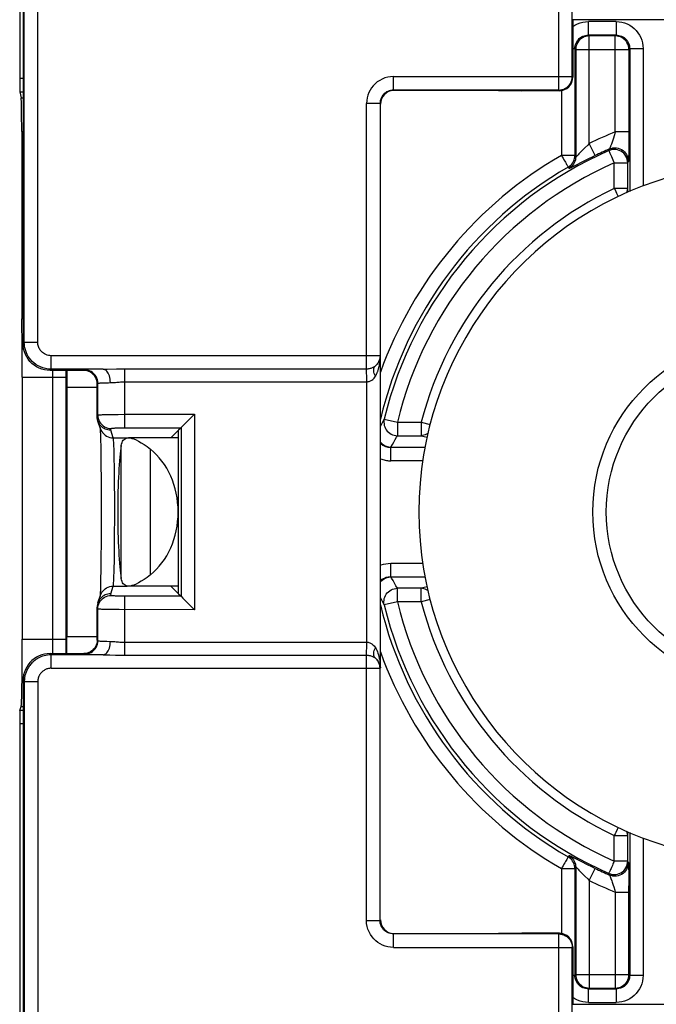
# Model space of a CAD drawing. Units: millimetres. Extents: x -75 to 75, y -25 to 47.
# Drawn here: x -11 to -2, y -7 to 7 of the extents above; entities that cross this region are included whole.
import ezdxf

# ---------------------------------------------------------------- set-up
doc = ezdxf.new("R2010")
doc.units = ezdxf.units.MM
doc.header["$LTSCALE"] = 19.36
doc.layers.get('0').update_dxf_attribs({"linetype": 'CONTINUOUS'})
for name, color, linetype in [('DRAFT', 7, 'CONTINUOUS'), ('RACCORDO', 7, 'CONTINUOUS'), ('SMUSSO', 7, 'CONTINUOUS')]:
    doc.layers.add(name, color=color, linetype=linetype)

msp = doc.modelspace()

# ---------------------------------------------------------------- linework, layer by layer
at = {"color": 7, "linetype": 'CONTINUOUS'}
for radius in [2.6, 2.4]:
    msp.add_circle((-0.2, -0.005), radius, dxfattribs=at)
at = {"layer": 'DRAFT', "color": 7, "linetype": 'CONTINUOUS'}
for p, q in [((-9.056, 1.095), (-8.945, 1.207)), ((-8.945, -1.217), (-8.945, 1.207)), ((-8.945, -1.217), (-9.056, -1.105))]:
    msp.add_line(p, q, dxfattribs=at)
msp.add_arc((-0.2, -0.005), 5.179, 106.4067, 253.5933, dxfattribs=at)
at = {"layer": 'RACCORDO', "color": 250, "linetype": 'CONTINUOUS'}
for p, q in [((-11.032, 2.512), (-11.032, 16.677)), ((-11.232, 2.512), (-11.232, 16.478)), ((-3.306, 6.252), (-3.306, 12.251)), ((-3.106, 6.451), (-3.106, 10.345)), ((2.697, 7.295), (-3.097, 7.295)), ((-3.096, 7.194), (-3.066, 7.213)), ((-3.066, 7.213), (-3.028, 7.233)), ((-2.866, 7.067), (-2.866, 7.267)), ((-2.453, 7.267), (-2.866, 7.267)), ((-2.453, 7.267), (-2.453, 7.067)), ((-2.853, 7.055), (-2.866, 7.067)), ((-2.453, 7.067), (-2.866, 7.067)), ((-2.853, 7.055), (-2.857, 7.055)), ((-2.853, 5.459), (-2.853, 7.055)), ((-2.466, 7.055), (-2.853, 7.055)), ((-2.466, 7.055), (-2.453, 7.067)), ((-2.466, 5.631), (-2.466, 7.055)), ((-3.096, 6.867), (-3.066, 6.867)), ((-3.066, 6.867), (-3.066, 5.284)), ((-3.053, 6.855), (-3.066, 6.867)), ((-2.266, 6.855), (-2.253, 6.867)), ((-2.253, 6.867), (-2.253, 4.749)), ((-2.253, 6.867), (-2.053, 6.867)), ((-2.053, 6.867), (-2.053, 4.831)), ((-3.053, 6.855), (-3.053, 5.262)), ((-3.053, 6.855), (-2.266, 6.855)), ((-2.266, 6.855), (-2.266, 6.858)), ((-2.266, 6.855), (-2.266, 5.51)), ((-11.3, 6.427), (-11.25, 6.427)), ((-5.756, 6.252), (-5.756, 6.451)), ((-5.756, 6.451), (-3.106, 6.451)), ((-3.106, 6.448), (-3.106, 6.451)), ((-3.096, 6.441), (-3.106, 6.451)), ((-11.297, 6.228), (-11.25, 6.228)), ((-11.278, 6.135), (-11.25, 6.135)), ((-3.306, 6.252), (-5.756, 6.252)), ((-3.296, 6.241), (-3.306, 6.252)), ((-3.266, 6.241), (-3.266, 5.284)), ((-6.156, 2.119), (-6.156, 6.052)), ((-5.956, 6.052), (-6.156, 6.052)), ((-5.956, 6.052), (-5.956, 2.312)), ((-11.27, 5.637), (-11.25, 5.637)), ((-2.483, 5.574), (-2.495, 5.538)), ((-2.266, 5.631), (-2.466, 5.631)), ((-2.853, 5.459), (-2.876, 5.437)), ((-2.766, 5.28), (-2.853, 5.459)), ((-2.536, 5.418), (-2.539, 5.41)), ((-2.533, 5.428), (-2.536, 5.418)), ((-2.529, 5.438), (-2.533, 5.428)), ((-2.524, 5.451), (-2.529, 5.438)), ((-2.52, 5.464), (-2.524, 5.451)), ((-2.514, 5.48), (-2.52, 5.464)), ((-2.505, 5.507), (-2.514, 5.48)), ((-2.495, 5.538), (-2.505, 5.507)), ((-2.266, 5.51), (-2.267, 5.414)), ((-2.267, 5.414), (-2.267, 5.341)), ((-3.066, 5.284), (-3.266, 5.284)), ((-2.562, 5.354), (-2.552, 5.378)), ((-2.268, 5.297), (-2.269, 5.27)), ((-2.269, 5.27), (-2.269, 5.248)), ((-2.267, 5.341), (-2.268, 5.297)), ((-3.165, 5.111), (-3.153, 5.089)), ((-2.481, 4.792), (-2.481, 5.171)), ((-2.481, 5.171), (-2.281, 5.171)), ((-2.281, 5.171), (-2.272, 5.195)), ((-2.281, 4.793), (-2.281, 5.171)), ((-2.269, 5.248), (-2.27, 5.236)), ((-2.281, 4.793), (-2.481, 4.793)), ((-2.279, 4.738), (-2.281, 4.793)), ((-11.25, 2.495), (-11.232, 2.512)), ((-11.232, 2.512), (-11.032, 2.512)), ((-10.832, 2.113), (-10.832, 2.312)), ((-5.956, 2.312), (-10.832, 2.312)), ((-5.951, -2.317), (-5.951, 2.307)), ((-10.85, 2.095), (-10.832, 2.113)), ((-10.062, 2.113), (-10.832, 2.113)), ((-10.809, -1.97), (-10.809, 2.095)), ((-10.35, 2.095), (-10.341, 2.104)), ((-10.004, 2.113), (-9.865, 2.117)), ((-9.764, 2.119), (-6.156, 2.119)), ((-9.741, 1.244), (-9.741, 2.119)), ((-6.154, 2.059), (-6.155, 2.096)), ((-6.153, 2.01), (-6.154, 2.059)), ((-11.262, 1.992), (-10.609, 1.992)), ((-10.15, 1.895), (-10.141, 1.904)), ((-10.141, 1.433), (-10.141, 1.904)), ((-9.741, 1.925), (-6.151, 1.925)), ((-6.151, 1.925), (-6.153, 2.01)), ((-6.151, -1.935), (-6.151, 1.925)), ((-10.6, 1.846), (-10.15, 1.846)), ((-10.15, 1.407), (-10.141, 1.433)), ((-10.048, 1.44), (-10, 1.441)), ((-10, 1.441), (-9.951, 1.442)), ((-9.951, 1.442), (-9.898, 1.443)), ((-9.898, 1.443), (-9.841, 1.443)), ((-9.841, 1.443), (-9.741, 1.444)), ((-9.741, 1.444), (-8.708, 1.444)), ((-8.708, 1.444), (-8.708, -1.454)), ((-5.936, 1.294), (-5.914, 1.333)), ((-5.914, 1.333), (-5.892, 1.372)), ((-5.892, 1.372), (-5.698, 1.325)), ((-5.698, 1.325), (-5.698, 1.126)), ((-5.698, 1.325), (-5.344, 1.325)), ((-5.344, 1.325), (-5.344, 1.126)), ((-5.344, 1.325), (-5.214, 1.292)), ((-9.95, 1.207), (-9.941, 1.233)), ((-9.912, 1.093), (-9.95, 1.207)), ((-9.791, 1.243), (-9.759, 1.244)), ((-9.759, 1.244), (-8.907, 1.244)), ((-8.907, 1.244), (-8.907, -1.254)), ((-5.95, 1.27), (-5.936, 1.294)), ((-9.912, 1.093), (-9.706, 1.093)), ((-5.773, 0.995), (-5.752, 1.032)), ((-5.752, 1.032), (-5.731, 1.07)), ((-5.698, 1.126), (-5.344, 1.126)), ((-5.344, 1.126), (-5.259, 1.104)), ((-9.898, 0.789), (-9.9, 0.891)), ((-9.793, -0.99), (-9.793, 0.98)), ((-9.362, -0.937), (-9.362, 0.927)), ((-5.797, 0.755), (-5.797, 0.954)), ((-5.797, 0.954), (-5.289, 0.954)), ((-5.794, 0.957), (-5.773, 0.995)), ((-9.895, 0.66), (-9.898, 0.789)), ((-5.323, 0.755), (-5.797, 0.755)), ((-9.892, 0.432), (-9.895, 0.66)), ((-9.891, 0.179), (-9.892, 0.432)), ((-9.891, -0.085), (-9.891, 0.179)), ((-9.892, -0.344), (-9.891, -0.085)), ((-9.894, -0.583), (-9.892, -0.344)), ((-9.896, -0.725), (-9.894, -0.583)), ((-5.797, -0.964), (-5.797, -0.765)), ((-5.797, -0.765), (-5.323, -0.765)), ((-5.797, -0.964), (-5.289, -0.964)), ((-9.95, -1.217), (-9.912, -1.104)), ((-9.912, -1.104), (-9.706, -1.104)), ((-5.741, -1.061), (-5.763, -1.023)), ((-5.72, -1.099), (-5.741, -1.061)), ((-5.698, -1.136), (-5.72, -1.099)), ((-5.698, -1.335), (-5.698, -1.136)), ((-5.344, -1.136), (-5.698, -1.136)), ((-5.259, -1.114), (-5.344, -1.136)), ((-5.344, -1.335), (-5.344, -1.136)), ((-9.941, -1.244), (-9.95, -1.217)), ((-9.741, -2.129), (-9.741, -1.254)), ((-5.936, -1.304), (-5.95, -1.28)), ((-5.914, -1.343), (-5.936, -1.304)), ((-5.214, -1.302), (-5.344, -1.335)), ((-10.141, -1.443), (-10.15, -1.417)), ((-10.141, -1.914), (-10.141, -1.443)), ((-9.824, -1.453), (-9.9, -1.453)), ((-8.708, -1.454), (-9.824, -1.453)), ((-5.892, -1.382), (-5.914, -1.343)), ((-5.698, -1.335), (-5.892, -1.382)), ((-5.344, -1.335), (-5.698, -1.335)), ((-11.262, -1.893), (-10.609, -1.893)), ((-10.15, -1.856), (-10.6, -1.856)), ((-10.809, -2.105), (-10.809, -1.97)), ((-10.15, -1.905), (-10.141, -1.914)), ((-9.741, -1.935), (-6.151, -1.935)), ((-6.154, -2.069), (-6.153, -2.02)), ((-6.153, -2.02), (-6.151, -1.935)), ((-10.85, -2.105), (-10.832, -2.123)), ((-10.832, -2.322), (-10.832, -2.123)), ((-10.062, -2.123), (-10.832, -2.123)), ((-10.35, -2.105), (-10.341, -2.114)), ((-9.88, -2.127), (-9.825, -2.128)), ((-6.156, -6.062), (-6.156, -2.129)), ((-10.832, -2.322), (-5.956, -2.322)), ((-5.951, -2.317), (-5.956, -2.322)), ((-5.956, -6.062), (-5.956, -2.322)), ((-11.25, -2.505), (-11.232, -2.522)), ((-11.232, -2.522), (-11.232, -16.522)), ((-11.032, -2.522), (-11.232, -2.522)), ((-11.032, -2.522), (-11.032, -16.722)), ((-11.278, -2.891), (-11.25, -2.891)), ((-11.25, -2.947), (-11.297, -2.947)), ((-11.25, -3.147), (-11.3, -3.147)), ((-2.481, -4.803), (-2.281, -4.803)), ((-2.481, -5.182), (-2.481, -4.804)), ((-2.424, -4.682), (-2.438, -4.713)), ((-2.281, -4.803), (-2.279, -4.748)), ((-2.281, -5.181), (-2.281, -4.803)), ((-2.253, -4.759), (-2.253, -6.877)), ((-2.053, -4.841), (-2.053, -6.877)), ((-3.153, -5.099), (-3.165, -5.121)), ((-3.086, -5.129), (-2.969, -5.189)), ((-2.969, -5.189), (-2.892, -5.227)), ((-2.892, -5.227), (-2.81, -5.268)), ((-2.281, -5.181), (-2.481, -5.181)), ((-2.272, -5.205), (-2.281, -5.181)), ((-3.266, -5.293), (-3.266, -6.252)), ((-3.266, -5.294), (-3.066, -5.294)), ((-3.053, -5.272), (-3.066, -5.294)), ((-3.066, -5.294), (-3.066, -6.877)), ((-3.053, -5.272), (-3.053, -6.865)), ((-2.853, -5.469), (-2.766, -5.29)), ((-2.81, -5.268), (-2.766, -5.29)), ((-2.552, -5.388), (-2.562, -5.364)), ((-2.269, -5.288), (-2.268, -5.348)), ((-2.268, -5.348), (-2.267, -5.421)), ((-2.853, -5.469), (-2.853, -7.065)), ((-2.267, -5.421), (-2.266, -5.549)), ((-2.474, -5.615), (-2.466, -5.641)), ((-2.466, -5.641), (-2.266, -5.641)), ((-2.466, -5.641), (-2.466, -7.065)), ((-2.266, -6.865), (-2.266, -5.549)), ((-6.156, -6.062), (-5.956, -6.062)), ((-5.756, -6.462), (-5.756, -6.262)), ((-3.306, -6.262), (-5.756, -6.262)), ((-3.306, -6.262), (-3.296, -6.252)), ((-3.306, -12.261), (-3.306, -6.262)), ((-5.756, -6.462), (-3.106, -6.462)), ((-3.106, -6.462), (-3.096, -6.451)), ((-3.106, -6.458), (-3.106, -6.462)), ((-3.106, -10.355), (-3.106, -6.462)), ((-3.066, -6.877), (-3.094, -6.877)), ((-3.053, -6.865), (-3.066, -6.877)), ((-3.053, -6.865), (-2.266, -6.865)), ((-3.053, -6.865), (-3.053, -6.868)), ((-2.266, -6.865), (-2.253, -6.877)), ((-2.053, -6.877), (-2.253, -6.877)), ((-2.853, -7.065), (-2.866, -7.077)), ((-2.866, -7.077), (-2.453, -7.077)), ((-2.866, -7.277), (-2.866, -7.077)), ((-2.853, -7.065), (-2.466, -7.065)), ((-2.466, -7.065), (-2.453, -7.077)), ((-2.453, -7.077), (-2.453, -7.277)), ((-3.065, -7.224), (-3.096, -7.204)), ((-3.027, -7.243), (-3.065, -7.224)), ((-2.866, -7.277), (-2.453, -7.277)), ((-3.097, -7.305), (2.697, -7.305))]:
    msp.add_line(p, q, dxfattribs=at)
at = {"layer": 'RACCORDO', "color": 7, "linetype": 'CONTINUOUS'}
for p, q in [((-11.25, 16.495), (-11.25, 2.495)), ((-11.3, 10.798), (-11.3, 6.427)), ((-3.097, 7.295), (-3.096, 7.295)), ((-3.096, 7.295), (-3.096, 6.441)), ((-11.297, 6.228), (-11.278, 6.135)), ((-4.2, 6.245), (-5.75, 6.245)), ((-3.296, 6.241), (-3.853, 6.241)), ((-11.27, 5.637), (-11.27, 2.858)), ((-11.25, 2.858), (-11.27, 2.858)), ((-10.35, 2.095), (-10.85, 2.095)), ((-10.6, 2.095), (-10.6, 1.846)), ((-11.262, 1.992), (-11.262, -1.893)), ((-10.6, 1.846), (-10.6, -1.856)), ((-10.15, 1.407), (-10.15, 1.895)), ((-10.102, 1.23), (-10.14, 1.344)), ((-10.107, 1.244), (-10.107, 1.235)), ((-10.107, 1.235), (-10.106, 1.225)), ((-10.106, 1.225), (-10.106, 1.214)), ((-10.106, 1.214), (-10.105, 1.201)), ((-10.105, 1.201), (-10.104, 1.178)), ((-10.104, 1.178), (-10.103, 1.153)), ((-8.907, 1.244), (-8.945, 1.207)), ((-8.907, 1.244), (-8.905, 1.246)), ((-8.905, 1.246), (-8.879, 1.272)), ((-10.103, 1.153), (-10.102, 1.114)), ((-10.102, 1.114), (-10.1, 1.057)), ((-10.1, 1.057), (-10.098, 0.978)), ((-8.945, 1.095), (-9.687, 1.095)), ((-10.098, 0.978), (-10.096, 0.869)), ((-10.096, 0.869), (-10.094, 0.706)), ((-10.094, 0.706), (-10.092, 0.472)), ((-10.092, 0.472), (-10.091, 0.181)), ((-10.091, 0.181), (-10.091, -0.162)), ((-10.091, -0.162), (-10.092, -0.457)), ((-10.092, -0.457), (-10.094, -0.687)), ((-10.094, -0.687), (-10.096, -0.872)), ((-10.096, -0.872), (-10.099, -0.994)), ((-10.099, -0.994), (-10.1, -1.064)), ((-10.103, -1.163), (-10.104, -1.195)), ((-10.102, -1.124), (-10.103, -1.163)), ((-10.1, -1.064), (-10.102, -1.124)), ((-8.945, -1.105), (-9.687, -1.105)), ((-10.14, -1.354), (-10.102, -1.24)), ((-10.105, -1.213), (-10.106, -1.229)), ((-10.104, -1.195), (-10.105, -1.213)), ((-8.945, -1.217), (-8.907, -1.254)), ((-8.907, -1.254), (-8.879, -1.282)), ((-10.15, -1.905), (-10.15, -1.417)), ((-10.85, -2.105), (-10.35, -2.105)), ((-11.25, -2.505), (-11.25, -16.505)), ((-11.297, -2.947), (-11.278, -2.891)), ((-11.3, -3.147), (-11.3, -10.805)), ((-5.75, -6.255), (-4.2, -6.255)), ((-3.296, -6.252), (-3.853, -6.252)), ((-3.096, -6.451), (-3.096, -7.305)), ((-3.097, -7.305), (-3.096, -7.305))]:
    msp.add_line(p, q, dxfattribs=at)
at = {"layer": 'RACCORDO', "color": 250, "linetype": 'CONTINUOUS'}
for points in [[(-3.028, 7.233), (-2.989, 7.248), (-2.949, 7.258), (-2.908, 7.265), (-2.866, 7.267)], [(-2.453, 7.267), (-2.411, 7.265), (-2.37, 7.258), (-2.33, 7.248), (-2.291, 7.233), (-2.253, 7.214), (-2.218, 7.191), (-2.186, 7.165), (-2.156, 7.135), (-2.13, 7.102), (-2.107, 7.067), (-2.088, 7.029), (-2.073, 6.99), (-2.062, 6.951), (-2.056, 6.91), (-2.053, 6.867)], [(-3.028, 6.985), (-3.014, 7.001), (-3, 7.016), (-2.983, 7.029), (-2.966, 7.04), (-2.947, 7.05)], [(-2.947, 7.05), (-2.928, 7.058), (-2.907, 7.063), (-2.887, 7.066), (-2.866, 7.067)], [(-2.429, 7.051), (-2.44, 7.053), (-2.466, 7.055)], [(-2.453, 7.067), (-2.433, 7.066), (-2.412, 7.063), (-2.392, 7.058), (-2.372, 7.05), (-2.353, 7.041), (-2.336, 7.029)], [(-2.336, 7.029), (-2.319, 7.016), (-2.305, 7.001), (-2.291, 6.985), (-2.28, 6.967), (-2.27, 6.948)], [(-3.066, 6.867), (-3.065, 6.888), (-3.061, 6.909), (-3.056, 6.929), (-3.049, 6.948), (-3.039, 6.967), (-3.028, 6.985)], [(-3.05, 6.892), (-3.052, 6.881), (-3.053, 6.855)], [(-2.27, 6.948), (-2.263, 6.929), (-2.258, 6.909), (-2.254, 6.888), (-2.253, 6.867)], [(-5.756, 6.451), (-5.8, 6.449), (-5.842, 6.442), (-5.882, 6.431), (-5.922, 6.415), (-5.961, 6.395), (-5.996, 6.372), (-6.027, 6.346), (-6.056, 6.317), (-6.081, 6.286), (-6.102, 6.252), (-6.121, 6.216), (-6.136, 6.178), (-6.147, 6.138), (-6.153, 6.096), (-6.156, 6.052)], [(-5.756, 6.252), (-5.778, 6.25), (-5.799, 6.247), (-5.819, 6.241), (-5.84, 6.233), (-5.859, 6.224), (-5.876, 6.212), (-5.892, 6.199), (-5.906, 6.184), (-5.919, 6.169), (-5.929, 6.152), (-5.939, 6.134), (-5.946, 6.115), (-5.952, 6.095), (-5.955, 6.073), (-5.956, 6.052)], [(-3.306, 6.252), (-3.281, 6.253), (-3.269, 6.255)], [(-2.466, 5.631), (-2.479, 5.588), (-2.483, 5.574)], [(-2.876, 5.437), (-2.919, 5.395), (-2.939, 5.375)], [(-2.539, 5.41), (-2.542, 5.403), (-2.543, 5.399)], [(-3.266, 5.284), (-3.252, 5.262), (-3.24, 5.241), (-3.228, 5.219), (-3.217, 5.199), (-3.206, 5.181), (-3.196, 5.164), (-3.188, 5.149), (-3.18, 5.136), (-3.174, 5.126), (-3.17, 5.118), (-3.167, 5.113), (-3.165, 5.111)], [(-3.165, 5.111), (-3.146, 5.123), (-3.128, 5.138), (-3.112, 5.155), (-3.098, 5.174), (-3.087, 5.194), (-3.078, 5.215), (-3.071, 5.237), (-3.067, 5.26), (-3.066, 5.284)], [(-3.053, 5.262), (-3.055, 5.239), (-3.059, 5.216), (-3.065, 5.194), (-3.075, 5.173), (-3.086, 5.153), (-3.1, 5.134), (-3.116, 5.117), (-3.134, 5.102), (-3.153, 5.089)], [(-2.939, 5.375), (-2.992, 5.32), (-3.006, 5.306), (-3.019, 5.293), (-3.029, 5.282), (-3.038, 5.274), (-3.045, 5.268), (-3.049, 5.264), (-3.052, 5.262), (-3.053, 5.262)], [(-2.766, 5.28), (-2.81, 5.258), (-2.852, 5.237), (-2.931, 5.198)], [(-2.281, 5.171), (-2.283, 5.198), (-2.288, 5.224), (-2.297, 5.249), (-2.309, 5.272), (-2.324, 5.294), (-2.341, 5.314), (-2.361, 5.331), (-2.383, 5.346), (-2.407, 5.357), (-2.433, 5.365), (-2.459, 5.37), (-2.485, 5.371), (-2.511, 5.369), (-2.537, 5.363), (-2.562, 5.354)], [(-2.562, 5.354), (-2.56, 5.352), (-2.558, 5.348), (-2.556, 5.34), (-2.552, 5.331), (-2.546, 5.318), (-2.532, 5.285)], [(-2.543, 5.399), (-2.546, 5.393), (-2.547, 5.391), (-2.548, 5.388), (-2.549, 5.386), (-2.549, 5.384), (-2.55, 5.382), (-2.551, 5.381), (-2.551, 5.38), (-2.552, 5.379), (-2.552, 5.378)], [(-2.552, 5.378), (-2.528, 5.387), (-2.502, 5.393), (-2.475, 5.395), (-2.449, 5.393), (-2.423, 5.389), (-2.398, 5.38), (-2.374, 5.369), (-2.352, 5.354), (-2.332, 5.337), (-2.315, 5.318), (-2.3, 5.296), (-2.288, 5.272), (-2.279, 5.247), (-2.274, 5.221), (-2.272, 5.195)], [(-2.532, 5.285), (-2.522, 5.265), (-2.513, 5.243), (-2.503, 5.219), (-2.493, 5.195), (-2.481, 5.171)], [(-2.931, 5.198), (-3.086, 5.119), (-3.106, 5.109), (-3.123, 5.101), (-3.136, 5.095), (-3.145, 5.091), (-3.151, 5.089), (-3.153, 5.089)], [(-2.27, 5.236), (-2.27, 5.225), (-2.27, 5.22), (-2.271, 5.216), (-2.271, 5.212), (-2.271, 5.208), (-2.271, 5.205), (-2.271, 5.202), (-2.272, 5.199), (-2.272, 5.197), (-2.272, 5.196), (-2.272, 5.195)], [(-2.481, 4.793), (-2.47, 4.77), (-2.459, 4.747), (-2.449, 4.725), (-2.439, 4.703), (-2.429, 4.684), (-2.424, 4.672)], [(-2.294, 4.731), (-2.288, 4.747), (-2.283, 4.77), (-2.281, 4.793)], [(-10.832, 2.113), (-10.875, 2.115), (-10.916, 2.121), (-10.956, 2.132), (-10.993, 2.146), (-11.028, 2.163), (-11.06, 2.183), (-11.088, 2.205), (-11.114, 2.228), (-11.137, 2.253), (-11.156, 2.278), (-11.173, 2.303), (-11.188, 2.329), (-11.2, 2.356), (-11.211, 2.384), (-11.22, 2.413), (-11.227, 2.445), (-11.231, 2.478), (-11.232, 2.512)], [(-10.832, 2.312), (-10.854, 2.314), (-10.875, 2.317), (-10.894, 2.322), (-10.913, 2.329), (-10.93, 2.338), (-10.946, 2.348), (-10.96, 2.359), (-10.973, 2.37), (-10.985, 2.383), (-10.994, 2.395), (-11.003, 2.408), (-11.01, 2.421), (-11.017, 2.434), (-11.022, 2.448), (-11.026, 2.463), (-11.029, 2.478), (-11.031, 2.495), (-11.032, 2.512)], [(-5.956, 2.312), (-5.957, 2.293), (-5.96, 2.274), (-5.965, 2.255), (-5.971, 2.237), (-5.979, 2.22), (-5.989, 2.203), (-6, 2.187), (-6.013, 2.173), (-6.027, 2.16)], [(-6.027, 2.16), (-6.023, 2.163), (-6.019, 2.167), (-6.015, 2.17), (-6.011, 2.174), (-6.008, 2.177), (-6.004, 2.181), (-6.001, 2.184), (-5.998, 2.188), (-5.995, 2.192), (-5.992, 2.196), (-5.989, 2.2), (-5.986, 2.204), (-5.983, 2.208), (-5.98, 2.213), (-5.978, 2.217), (-5.975, 2.222), (-5.973, 2.226), (-5.97, 2.231), (-5.968, 2.235), (-5.966, 2.239), (-5.965, 2.244), (-5.963, 2.248), (-5.962, 2.252), (-5.96, 2.256), (-5.959, 2.26), (-5.958, 2.264), (-5.957, 2.268), (-5.956, 2.272), (-5.955, 2.276), (-5.954, 2.28), (-5.953, 2.284), (-5.953, 2.289), (-5.952, 2.293), (-5.952, 2.298), (-5.951, 2.302), (-5.951, 2.307)], [(-6.025, 2.007), (-6.02, 2.014), (-6.016, 2.022), (-6.013, 2.029), (-6.009, 2.036), (-6.006, 2.043), (-6.002, 2.05), (-5.999, 2.057), (-5.996, 2.065), (-5.993, 2.072), (-5.99, 2.08), (-5.987, 2.088), (-5.984, 2.097), (-5.981, 2.105), (-5.979, 2.115), (-5.976, 2.124), (-5.973, 2.133), (-5.971, 2.142), (-5.969, 2.151), (-5.967, 2.16), (-5.965, 2.169), (-5.963, 2.178), (-5.962, 2.187), (-5.961, 2.195), (-5.959, 2.203), (-5.958, 2.211), (-5.957, 2.219), (-5.956, 2.227), (-5.955, 2.236), (-5.954, 2.244), (-5.954, 2.252), (-5.953, 2.261), (-5.952, 2.27), (-5.952, 2.279), (-5.952, 2.288), (-5.951, 2.297), (-5.951, 2.307)], [(-10.609, -2.105), (-10.609, -2.087), (-10.609, 2.095)], [(-10.141, 1.904), (-10.143, 1.93), (-10.148, 1.956), (-10.156, 1.98), (-10.168, 2.004), (-10.182, 2.026), (-10.2, 2.045), (-10.219, 2.062), (-10.241, 2.077), (-10.265, 2.089), (-10.289, 2.097), (-10.315, 2.102), (-10.341, 2.104)], [(-9.955, 1.913), (-9.956, 1.938), (-9.959, 1.964), (-9.964, 1.988), (-9.97, 2.012), (-9.978, 2.033), (-9.987, 2.053), (-9.997, 2.07), (-10.009, 2.085), (-10.021, 2.096), (-10.035, 2.105), (-10.048, 2.11), (-10.062, 2.113)], [(-10.062, 2.113), (-10.033, 2.113), (-10.004, 2.113)], [(-9.865, 2.117), (-9.813, 2.118), (-9.788, 2.119), (-9.764, 2.119)], [(-6.156, 2.119), (-6.145, 2.119), (-6.133, 2.12), (-6.121, 2.121), (-6.11, 2.123), (-6.099, 2.126), (-6.089, 2.128), (-6.078, 2.132), (-6.067, 2.136), (-6.056, 2.141), (-6.046, 2.147), (-6.037, 2.153), (-6.027, 2.16)], [(-6.155, 2.096), (-6.156, 2.109), (-6.156, 2.119)], [(-6.025, 2.007), (-6.034, 2.028), (-6.041, 2.049), (-6.046, 2.069), (-6.049, 2.088), (-6.049, 2.106), (-6.047, 2.123), (-6.043, 2.137), (-6.036, 2.15), (-6.027, 2.16)], [(-10.141, 1.904), (-10.139, 1.905), (-10.135, 1.906), (-10.128, 1.906), (-10.118, 1.907), (-10.106, 1.908), (-10.092, 1.909), (-10.075, 1.909), (-10.055, 1.91), (-10.033, 1.911)], [(-10.033, 1.911), (-9.983, 1.912), (-9.955, 1.913)], [(-9.955, 1.913), (-9.936, 1.914), (-9.916, 1.915), (-9.897, 1.916), (-9.878, 1.917), (-9.86, 1.919), (-9.841, 1.921), (-9.823, 1.922), (-9.806, 1.923), (-9.789, 1.924), (-9.773, 1.925), (-9.757, 1.925), (-9.741, 1.925)], [(-6.151, 1.925), (-6.141, 1.926), (-6.13, 1.928), (-6.119, 1.93), (-6.108, 1.934), (-6.097, 1.938), (-6.086, 1.944), (-6.075, 1.952), (-6.064, 1.96), (-6.054, 1.97), (-6.044, 1.981), (-6.034, 1.993), (-6.025, 2.007)], [(-10.141, 1.433), (-10.138, 1.434), (-10.131, 1.435), (-10.121, 1.436), (-10.107, 1.437), (-10.089, 1.438), (-10.07, 1.439), (-10.048, 1.44)], [(-10.141, 1.433), (-10.139, 1.407), (-10.134, 1.382), (-10.126, 1.357), (-10.114, 1.333), (-10.1, 1.312), (-10.082, 1.292), (-10.063, 1.275), (-10.041, 1.26), (-10.018, 1.249), (-9.993, 1.24), (-9.967, 1.235), (-9.941, 1.233)], [(-5.892, 1.372), (-5.897, 1.349), (-5.898, 1.325), (-5.896, 1.302), (-5.892, 1.279), (-5.885, 1.256), (-5.875, 1.234), (-5.863, 1.213), (-5.848, 1.194), (-5.83, 1.177), (-5.812, 1.162), (-5.791, 1.15), (-5.769, 1.14), (-5.746, 1.132), (-5.722, 1.128), (-5.698, 1.126)], [(-10.102, 1.23), (-10.097, 1.217), (-10.085, 1.193), (-10.071, 1.172), (-10.053, 1.152), (-10.034, 1.135), (-10.012, 1.12), (-9.989, 1.109), (-9.964, 1.1), (-9.938, 1.095), (-9.912, 1.093)], [(-9.941, 1.233), (-9.939, 1.235), (-9.936, 1.236), (-9.931, 1.237), (-9.924, 1.238), (-9.915, 1.238), (-9.905, 1.239), (-9.895, 1.24), (-9.883, 1.241), (-9.871, 1.241), (-9.859, 1.242), (-9.846, 1.242)], [(-9.846, 1.242), (-9.82, 1.243), (-9.806, 1.243), (-9.791, 1.243)], [(-9.9, 0.891), (-9.901, 0.933), (-9.903, 0.97), (-9.904, 1.002), (-9.905, 1.029), (-9.907, 1.052), (-9.909, 1.072), (-9.91, 1.086), (-9.912, 1.093)], [(-5.95, 1.032), (-5.949, 1.03), (-5.928, 1.009), (-5.905, 0.991), (-5.88, 0.976), (-5.852, 0.965), (-5.823, 0.959), (-5.794, 0.957)], [(-5.731, 1.07), (-5.709, 1.107), (-5.698, 1.126)], [(-5.246, 1.16), (-5.248, 1.159), (-5.266, 1.148), (-5.284, 1.139), (-5.304, 1.132), (-5.324, 1.128), (-5.344, 1.126)], [(-5.95, 1.009), (-5.939, 1.001), (-5.928, 0.994), (-5.917, 0.987), (-5.906, 0.981), (-5.896, 0.976), (-5.885, 0.971), (-5.875, 0.967), (-5.866, 0.964), (-5.856, 0.961), (-5.847, 0.959), (-5.838, 0.957), (-5.83, 0.956), (-5.821, 0.955), (-5.813, 0.954), (-5.805, 0.954), (-5.797, 0.954)], [(-5.797, 0.954), (-5.796, 0.954), (-5.796, 0.955), (-5.795, 0.955), (-5.795, 0.956), (-5.794, 0.956), (-5.794, 0.957)], [(-5.95, 0.785), (-5.95, 0.785), (-5.931, 0.778), (-5.913, 0.772), (-5.895, 0.767), (-5.878, 0.763), (-5.861, 0.76), (-5.845, 0.758), (-5.828, 0.756), (-5.812, 0.755), (-5.797, 0.755)], [(-9.912, -1.104), (-9.91, -1.095), (-9.908, -1.08), (-9.907, -1.057), (-9.905, -1.028), (-9.903, -0.993), (-9.902, -0.951), (-9.9, -0.903), (-9.899, -0.849), (-9.896, -0.725)], [(-5.95, -0.795), (-5.937, -0.79), (-5.905, -0.779), (-5.871, -0.772), (-5.835, -0.767), (-5.797, -0.765)], [(-5.95, -1.019), (-5.948, -1.017), (-5.937, -1.01), (-5.927, -1.003), (-5.915, -0.996), (-5.903, -0.99), (-5.891, -0.984), (-5.877, -0.978), (-5.863, -0.973), (-5.847, -0.969), (-5.831, -0.966), (-5.814, -0.964), (-5.797, -0.964)], [(-5.95, -1.042), (-5.949, -1.04), (-5.928, -1.019), (-5.905, -1.001), (-5.88, -0.986), (-5.852, -0.975), (-5.823, -0.969), (-5.794, -0.967)], [(-5.794, -0.967), (-5.794, -0.966), (-5.795, -0.966), (-5.795, -0.965), (-5.796, -0.965), (-5.796, -0.964), (-5.797, -0.964)], [(-5.763, -1.023), (-5.784, -0.986), (-5.794, -0.967)], [(-10.102, -1.24), (-10.097, -1.227), (-10.085, -1.203), (-10.071, -1.182), (-10.053, -1.162), (-10.034, -1.145), (-10.012, -1.13), (-9.989, -1.119), (-9.964, -1.11), (-9.938, -1.105), (-9.912, -1.104)], [(-5.892, -1.382), (-5.897, -1.359), (-5.898, -1.335), (-5.896, -1.312), (-5.892, -1.289), (-5.885, -1.266), (-5.875, -1.244), (-5.863, -1.223), (-5.848, -1.204), (-5.83, -1.187), (-5.812, -1.172), (-5.791, -1.16), (-5.769, -1.15), (-5.746, -1.142), (-5.722, -1.138), (-5.698, -1.136)], [(-5.246, -1.17), (-5.248, -1.169), (-5.266, -1.158), (-5.284, -1.149), (-5.304, -1.142), (-5.324, -1.138), (-5.344, -1.136)], [(-10.141, -1.443), (-10.139, -1.417), (-10.134, -1.392), (-10.126, -1.367), (-10.114, -1.343), (-10.1, -1.322), (-10.082, -1.302), (-10.063, -1.285), (-10.041, -1.27), (-10.018, -1.259), (-9.993, -1.25), (-9.967, -1.245), (-9.941, -1.244)], [(-8.907, -1.254), (-9.763, -1.254), (-9.783, -1.254), (-9.802, -1.253), (-9.821, -1.253), (-9.838, -1.252), (-9.854, -1.252), (-9.868, -1.251), (-9.881, -1.251), (-9.892, -1.25), (-9.902, -1.25), (-9.91, -1.249), (-9.918, -1.248), (-9.924, -1.248), (-9.93, -1.247), (-9.934, -1.246), (-9.937, -1.245), (-9.94, -1.244), (-9.941, -1.244)], [(-9.995, -1.451), (-10.043, -1.45), (-10.063, -1.449), (-10.08, -1.449), (-10.094, -1.448), (-10.107, -1.447), (-10.118, -1.447), (-10.127, -1.446), (-10.134, -1.445), (-10.139, -1.444), (-10.141, -1.443)], [(-9.9, -1.453), (-9.966, -1.452), (-9.995, -1.451)], [(-10.341, -2.114), (-10.315, -2.112), (-10.289, -2.107), (-10.265, -2.099), (-10.241, -2.087), (-10.219, -2.073), (-10.2, -2.055), (-10.182, -2.036), (-10.168, -2.014), (-10.156, -1.99), (-10.148, -1.966), (-10.143, -1.94), (-10.141, -1.914)], [(-10.141, -1.914), (-10.139, -1.915), (-10.135, -1.916), (-10.128, -1.916), (-10.119, -1.917), (-10.107, -1.918), (-10.092, -1.919), (-10.075, -1.919), (-10.056, -1.92), (-10.034, -1.921), (-10.009, -1.921), (-9.955, -1.923)], [(-10.062, -2.123), (-10.048, -2.12), (-10.035, -2.115), (-10.021, -2.106), (-10.009, -2.095), (-9.997, -2.08), (-9.987, -2.063), (-9.978, -2.043), (-9.97, -2.022), (-9.964, -1.998), (-9.959, -1.974), (-9.956, -1.948), (-9.955, -1.923)], [(-9.955, -1.923), (-9.939, -1.923), (-9.923, -1.924), (-9.906, -1.925), (-9.888, -1.927), (-9.87, -1.928), (-9.852, -1.93), (-9.834, -1.931), (-9.815, -1.933), (-9.797, -1.934), (-9.778, -1.934), (-9.76, -1.935), (-9.741, -1.935)], [(-6.151, -1.935), (-6.141, -1.936), (-6.131, -1.937), (-6.12, -1.94), (-6.109, -1.943), (-6.098, -1.948), (-6.087, -1.954), (-6.076, -1.961), (-6.065, -1.969), (-6.055, -1.979), (-6.044, -1.99), (-6.034, -2.003), (-6.025, -2.017)], [(-6.027, -2.17), (-6.036, -2.16), (-6.043, -2.147), (-6.047, -2.133), (-6.049, -2.116), (-6.049, -2.098), (-6.046, -2.079), (-6.041, -2.059), (-6.034, -2.038), (-6.025, -2.017)], [(-6.025, -2.017), (-6.014, -2.036), (-6.004, -2.056), (-5.995, -2.077), (-5.987, -2.099), (-5.979, -2.122), (-5.972, -2.147), (-5.967, -2.173), (-5.961, -2.199), (-5.957, -2.227), (-5.954, -2.256), (-5.952, -2.286), (-5.951, -2.317)], [(-10.832, -2.123), (-10.861, -2.124), (-10.888, -2.126), (-10.914, -2.131), (-10.939, -2.137), (-10.962, -2.144), (-10.984, -2.153), (-11.005, -2.162), (-11.025, -2.172), (-11.043, -2.183), (-11.061, -2.194), (-11.077, -2.206), (-11.092, -2.218), (-11.105, -2.23), (-11.118, -2.243), (-11.13, -2.255), (-11.141, -2.268), (-11.151, -2.281), (-11.16, -2.293), (-11.169, -2.306), (-11.176, -2.318), (-11.184, -2.331), (-11.19, -2.343), (-11.196, -2.356), (-11.201, -2.368), (-11.206, -2.381), (-11.211, -2.393), (-11.215, -2.405), (-11.218, -2.418), (-11.222, -2.43), (-11.224, -2.443), (-11.227, -2.456), (-11.229, -2.468), (-11.23, -2.482), (-11.231, -2.495), (-11.232, -2.509), (-11.232, -2.522)], [(-10.062, -2.123), (-10.038, -2.123), (-10.013, -2.123)], [(-10.013, -2.123), (-9.962, -2.125), (-9.88, -2.127)], [(-9.825, -2.128), (-9.797, -2.129), (-9.769, -2.129), (-6.156, -2.129)], [(-6.156, -2.129), (-6.156, -2.119), (-6.155, -2.106), (-6.154, -2.069)], [(-6.156, -2.129), (-6.145, -2.129), (-6.134, -2.13), (-6.123, -2.131), (-6.112, -2.133), (-6.101, -2.135), (-6.09, -2.138), (-6.079, -2.142), (-6.068, -2.146), (-6.057, -2.151), (-6.047, -2.156), (-6.037, -2.163), (-6.027, -2.17)], [(-5.956, -2.322), (-5.957, -2.303), (-5.96, -2.284), (-5.965, -2.265), (-5.971, -2.247), (-5.979, -2.23), (-5.989, -2.213), (-6, -2.197), (-6.013, -2.183), (-6.027, -2.17)], [(-6.027, -2.17), (-6.017, -2.179), (-6.007, -2.189), (-5.997, -2.199), (-5.989, -2.21), (-5.981, -2.222), (-5.974, -2.234), (-5.968, -2.246), (-5.963, -2.259), (-5.958, -2.273), (-5.955, -2.287), (-5.952, -2.302), (-5.951, -2.317)], [(-10.832, -2.322), (-10.847, -2.323), (-10.86, -2.325), (-10.873, -2.327), (-10.886, -2.33), (-10.897, -2.333), (-10.908, -2.337), (-10.919, -2.342), (-10.929, -2.347), (-10.938, -2.353), (-10.946, -2.358), (-10.955, -2.364), (-10.962, -2.37), (-10.969, -2.376), (-10.975, -2.383), (-10.981, -2.389), (-10.987, -2.395), (-10.992, -2.402), (-10.996, -2.408), (-11.001, -2.414), (-11.004, -2.42), (-11.008, -2.427), (-11.011, -2.433), (-11.014, -2.439), (-11.017, -2.445), (-11.019, -2.451), (-11.022, -2.458), (-11.024, -2.464), (-11.025, -2.47), (-11.027, -2.476), (-11.028, -2.483), (-11.03, -2.489), (-11.031, -2.495), (-11.031, -2.502), (-11.032, -2.509), (-11.032, -2.516), (-11.032, -2.522)], [(-2.438, -4.713), (-2.459, -4.756), (-2.47, -4.779), (-2.481, -4.803)], [(-2.281, -4.803), (-2.283, -4.78), (-2.288, -4.757), (-2.294, -4.741)], [(-3.153, -5.099), (-3.134, -5.112), (-3.116, -5.127), (-3.1, -5.144), (-3.086, -5.163), (-3.075, -5.183), (-3.065, -5.204), (-3.059, -5.226), (-3.055, -5.249), (-3.053, -5.272)], [(-3.153, -5.099), (-3.151, -5.099), (-3.145, -5.101), (-3.136, -5.105), (-3.123, -5.111), (-3.106, -5.119), (-3.086, -5.129)], [(-3.206, -5.19), (-3.216, -5.209), (-3.228, -5.229), (-3.24, -5.25), (-3.253, -5.271), (-3.266, -5.294)], [(-3.165, -5.121), (-3.167, -5.123), (-3.169, -5.128), (-3.174, -5.135), (-3.18, -5.146), (-3.187, -5.158), (-3.206, -5.19)], [(-3.066, -5.294), (-3.067, -5.27), (-3.071, -5.248), (-3.078, -5.225), (-3.087, -5.204), (-3.099, -5.184), (-3.112, -5.165), (-3.128, -5.148), (-3.146, -5.134), (-3.165, -5.121)], [(-2.562, -5.364), (-2.537, -5.373), (-2.511, -5.379), (-2.485, -5.381), (-2.458, -5.38), (-2.433, -5.375), (-2.407, -5.367), (-2.383, -5.356), (-2.361, -5.341), (-2.341, -5.324), (-2.324, -5.304), (-2.309, -5.282), (-2.297, -5.259), (-2.289, -5.234), (-2.283, -5.208), (-2.281, -5.181)], [(-2.272, -5.205), (-2.274, -5.231), (-2.279, -5.257), (-2.288, -5.282), (-2.3, -5.306), (-2.315, -5.328), (-2.332, -5.347), (-2.352, -5.364), (-2.374, -5.379), (-2.398, -5.39), (-2.423, -5.399), (-2.449, -5.403), (-2.475, -5.405), (-2.502, -5.403), (-2.528, -5.397), (-2.552, -5.388)], [(-2.481, -5.181), (-2.489, -5.197), (-2.496, -5.213), (-2.502, -5.229), (-2.509, -5.245), (-2.523, -5.277)], [(-2.272, -5.205), (-2.272, -5.209), (-2.271, -5.216), (-2.27, -5.228), (-2.27, -5.244), (-2.269, -5.264), (-2.269, -5.288)], [(-3.053, -5.272), (-3.052, -5.272), (-3.049, -5.274), (-3.045, -5.278), (-3.038, -5.284), (-3.029, -5.293), (-3.019, -5.303), (-3.006, -5.316), (-2.992, -5.33)], [(-2.992, -5.33), (-2.939, -5.385), (-2.919, -5.405)], [(-2.523, -5.277), (-2.53, -5.292), (-2.536, -5.307), (-2.543, -5.32), (-2.548, -5.332), (-2.552, -5.343), (-2.556, -5.352), (-2.56, -5.358), (-2.562, -5.362), (-2.562, -5.364)], [(-2.552, -5.388), (-2.551, -5.39), (-2.549, -5.395), (-2.546, -5.402), (-2.542, -5.412), (-2.538, -5.423), (-2.533, -5.438)], [(-2.919, -5.405), (-2.876, -5.447), (-2.853, -5.469)], [(-2.533, -5.438), (-2.52, -5.472), (-2.513, -5.493)], [(-2.513, -5.493), (-2.498, -5.538), (-2.49, -5.563), (-2.474, -5.615)], [(-5.756, -6.462), (-5.799, -6.459), (-5.84, -6.452), (-5.879, -6.442), (-5.917, -6.428), (-5.953, -6.41), (-5.987, -6.389), (-6.018, -6.364), (-6.048, -6.336), (-6.074, -6.305), (-6.098, -6.269), (-6.119, -6.231), (-6.135, -6.191), (-6.146, -6.15), (-6.154, -6.107), (-6.156, -6.062)], [(-5.756, -6.262), (-5.777, -6.26), (-5.798, -6.257), (-5.818, -6.252), (-5.837, -6.245), (-5.855, -6.236), (-5.872, -6.225), (-5.887, -6.213), (-5.902, -6.199), (-5.915, -6.183), (-5.927, -6.166), (-5.938, -6.147), (-5.946, -6.126), (-5.952, -6.105), (-5.955, -6.084), (-5.956, -6.062)], [(-3.306, -6.262), (-3.281, -6.263), (-3.269, -6.265)], [(-3.048, -6.959), (-3.056, -6.939), (-3.061, -6.919), (-3.065, -6.898), (-3.066, -6.877)], [(-2.983, -7.039), (-2.999, -7.026), (-3.014, -7.011), (-3.027, -6.995), (-3.039, -6.977), (-3.048, -6.959)], [(-2.466, -7.065), (-2.44, -7.063), (-2.414, -7.058), (-2.389, -7.05), (-2.366, -7.038), (-2.344, -7.024), (-2.324, -7.006), (-2.307, -6.987), (-2.292, -6.965), (-2.281, -6.941), (-2.272, -6.917), (-2.267, -6.891), (-2.266, -6.865)], [(-2.253, -6.877), (-2.254, -6.898), (-2.258, -6.919), (-2.263, -6.939), (-2.27, -6.958), (-2.28, -6.977), (-2.291, -6.995), (-2.305, -7.011), (-2.319, -7.026), (-2.336, -7.039), (-2.353, -7.05), (-2.372, -7.06), (-2.391, -7.068), (-2.412, -7.073), (-2.432, -7.076), (-2.453, -7.077)], [(-2.053, -6.877), (-2.056, -6.919), (-2.062, -6.96), (-2.073, -7), (-2.088, -7.039), (-2.107, -7.077), (-2.13, -7.112), (-2.156, -7.145), (-2.186, -7.174), (-2.218, -7.201), (-2.253, -7.223), (-2.291, -7.243), (-2.33, -7.258), (-2.37, -7.268), (-2.411, -7.275), (-2.453, -7.277)], [(-2.866, -7.077), (-2.886, -7.076), (-2.907, -7.073), (-2.927, -7.068), (-2.947, -7.06), (-2.966, -7.051), (-2.983, -7.039)], [(-2.89, -7.061), (-2.879, -7.063), (-2.853, -7.065)], [(-2.866, -7.277), (-2.908, -7.275), (-2.949, -7.269), (-2.988, -7.258), (-3.027, -7.243)]]:
    msp.add_lwpolyline(points, dxfattribs=at)
at = {"layer": 'RACCORDO', "color": 7, "linetype": 'CONTINUOUS'}
for points in [[(-2.857, 7.055), (-2.88, 7.053), (-2.905, 7.048), (-2.93, 7.04), (-2.954, 7.028), (-2.976, 7.013), (-2.995, 6.996), (-3.013, 6.976), (-3.027, 6.954), (-3.039, 6.93), (-3.047, 6.906), (-3.05, 6.892)], [(-2.266, 6.858), (-2.267, 6.881), (-2.273, 6.907), (-2.281, 6.932), (-2.293, 6.955), (-2.307, 6.977), (-2.325, 6.997), (-2.345, 7.014), (-2.367, 7.029), (-2.39, 7.04), (-2.415, 7.048), (-2.429, 7.051)], [(-3.269, 6.255), (-3.256, 6.258), (-3.231, 6.266), (-3.207, 6.278), (-3.185, 6.292), (-3.166, 6.31), (-3.148, 6.329), (-3.133, 6.351), (-3.122, 6.375), (-3.113, 6.4), (-3.108, 6.425), (-3.106, 6.448)], [(-10.85, 2.095), (-10.892, 2.097), (-10.933, 2.104), (-10.973, 2.114), (-11.012, 2.129), (-11.05, 2.148), (-11.085, 2.171), (-11.118, 2.198), (-11.147, 2.227), (-11.174, 2.26), (-11.196, 2.295), (-11.215, 2.333), (-11.23, 2.372), (-11.241, 2.412), (-11.248, 2.453), (-11.25, 2.495)], [(-10.15, 1.895), (-10.152, 1.921), (-10.157, 1.947), (-10.165, 1.971), (-10.177, 1.995), (-10.191, 2.017), (-10.208, 2.036), (-10.228, 2.054), (-10.25, 2.068), (-10.274, 2.08), (-10.298, 2.088), (-10.324, 2.093), (-10.35, 2.095)], [(-10.14, 1.344), (-10.145, 1.365), (-10.149, 1.386), (-10.15, 1.407)], [(-9.95, 1.207), (-9.971, 1.208), (-9.991, 1.211), (-10.011, 1.217), (-10.031, 1.224), (-10.049, 1.234), (-10.067, 1.245), (-10.083, 1.258), (-10.098, 1.273), (-10.111, 1.289), (-10.123, 1.306), (-10.132, 1.325), (-10.14, 1.344)], [(-8.841, 1.31), (-8.809, 1.343), (-8.791, 1.361), (-8.751, 1.4)], [(-8.751, 1.4), (-8.73, 1.422), (-8.708, 1.444)], [(-10.108, 1.248), (-10.108, 1.247), (-10.107, 1.244)], [(-8.879, 1.272), (-8.855, 1.296), (-8.841, 1.31)], [(-9.793, 0.98), (-9.788, 1.003), (-9.781, 1.025), (-9.773, 1.043), (-9.763, 1.059), (-9.751, 1.072), (-9.738, 1.082), (-9.722, 1.089), (-9.705, 1.094), (-9.687, 1.095)], [(-9.687, 1.095), (-9.663, 1.093), (-9.636, 1.087), (-9.606, 1.078), (-9.573, 1.064), (-9.538, 1.045), (-9.499, 1.023), (-9.456, 0.996), (-9.411, 0.964), (-9.362, 0.927)], [(-9.687, -1.105), (-9.705, -1.104), (-9.722, -1.099), (-9.738, -1.092), (-9.751, -1.082), (-9.763, -1.069), (-9.773, -1.053), (-9.781, -1.035), (-9.788, -1.013), (-9.793, -0.99)], [(-9.362, -0.937), (-9.411, -0.974), (-9.456, -1.006), (-9.499, -1.033), (-9.538, -1.056), (-9.573, -1.074), (-9.606, -1.088), (-9.636, -1.097), (-9.663, -1.103), (-9.687, -1.105)], [(-9.95, -1.217), (-9.971, -1.218), (-9.991, -1.221), (-10.011, -1.227), (-10.03, -1.234), (-10.049, -1.243), (-10.067, -1.255), (-10.083, -1.268), (-10.098, -1.282), (-10.111, -1.299), (-10.123, -1.316), (-10.132, -1.335), (-10.14, -1.354)], [(-10.106, -1.229), (-10.107, -1.242), (-10.107, -1.247), (-10.107, -1.252), (-10.108, -1.257), (-10.108, -1.258)], [(-8.879, -1.282), (-8.855, -1.306), (-8.841, -1.32)], [(-10.14, -1.354), (-10.145, -1.375), (-10.149, -1.396), (-10.15, -1.417)], [(-8.841, -1.32), (-8.809, -1.353), (-8.791, -1.371), (-8.751, -1.41)], [(-8.751, -1.41), (-8.73, -1.431), (-8.708, -1.454)], [(-10.15, -1.905), (-10.152, -1.931), (-10.157, -1.957), (-10.165, -1.981), (-10.177, -2.005), (-10.191, -2.027), (-10.208, -2.046), (-10.228, -2.064), (-10.25, -2.078), (-10.274, -2.09), (-10.298, -2.098), (-10.324, -2.103), (-10.35, -2.105)], [(-10.85, -2.105), (-10.892, -2.107), (-10.933, -2.114), (-10.973, -2.124), (-11.012, -2.139), (-11.05, -2.159), (-11.085, -2.181), (-11.118, -2.208), (-11.147, -2.237), (-11.174, -2.27), (-11.196, -2.305), (-11.215, -2.343), (-11.23, -2.382), (-11.241, -2.422), (-11.248, -2.463), (-11.25, -2.505)], [(-3.269, -6.265), (-3.256, -6.268), (-3.231, -6.276), (-3.207, -6.288), (-3.185, -6.302), (-3.166, -6.32), (-3.148, -6.339), (-3.133, -6.361), (-3.122, -6.385), (-3.113, -6.41), (-3.108, -6.435), (-3.106, -6.458)], [(-3.053, -6.868), (-3.052, -6.891), (-3.046, -6.917), (-3.038, -6.942), (-3.026, -6.965), (-3.012, -6.987), (-2.994, -7.007), (-2.974, -7.024), (-2.952, -7.039), (-2.929, -7.05), (-2.904, -7.058), (-2.89, -7.061)]]:
    msp.add_lwpolyline(points, dxfattribs=at)
at = {"layer": 'RACCORDO', "color": 250, "linetype": 'CONTINUOUS'}
for radius, start, end in [(6.075, 111.8997, 115.9007), (6.113, 120.0998, 160.1711), (5.857, 113.785, 166.4009), (5.875, 113.6063, 115.9008), (5.913, 120.1002, 166.5197), (5.657, 113.7855, 166.4009), (5.313, 115.4334, 165.5021), (5.913, 193.4797, 239.8998), (5.857, 193.5991, 246.215), (5.657, 193.5991, 246.2166), (5.313, 194.4979, 244.5718), (6.113, 199.8304, 239.8985), (5.875, 244.0992, 246.3937), (6.075, 244.0993, 248.0999)]:
    msp.add_arc((-0.2, -0.005), radius, start, end, dxfattribs=at)
at = {"layer": 'RACCORDO', "color": 7, "linetype": 'CONTINUOUS'}
for centre, major_axis, ratio, start_param, end_param in [((-11.296, 6.427), (0, 0.2), 0.017455, 1.570796, 3.054326), ((-3.296, 6.442), (0.141, -0.141), 0.999695, 5.497939, 7.068431), ((-11.279, 5.637), (0, 0.5), 0.017455, -1.570796, -0.087266), ((-5.75, 6.045), (-0.141, 0.141), 0.999695, -0.785246, 0.785246), ((-11.279, 1.992), (0, 1), 0.017455, 4.712389, 5.759587), ((-9.75, -0.005), (0, 1.1), 0.087489, 0.462082, 2.679511), ((-9.83, -0.005), (0, 1.1), 0.8, -2.581185, -0.560408), ((-11.279, -1.893), (0, 1), 0.017455, 3.193953, 4.712389), ((-10.617, -1.856), (0, 1), 0.017455, -1.822423, -1.570796), ((-11.296, -3.147), (0, 0.2), 0.017455, 0.05236, 1.570796), ((-5.75, -6.055), (-0.141, -0.141), 0.999695, -0.785246, 0.785246), ((-3.296, -6.452), (-0.141, -0.141), 0.999695, 8.639532, 10.210024)]:
    msp.add_ellipse(centre, major_axis=major_axis, ratio=ratio, start_param=start_param, end_param=end_param, dxfattribs=at)
at = {"layer": 'SMUSSO', "color": 7, "linetype": 'CONTINUOUS'}
for p, q in [((-4.2, 6.245), (-3.853, 6.241)), ((-3.853, -6.252), (-4.2, -6.255))]:
    msp.add_line(p, q, dxfattribs=at)

doc.saveas('drawing.dxf')
